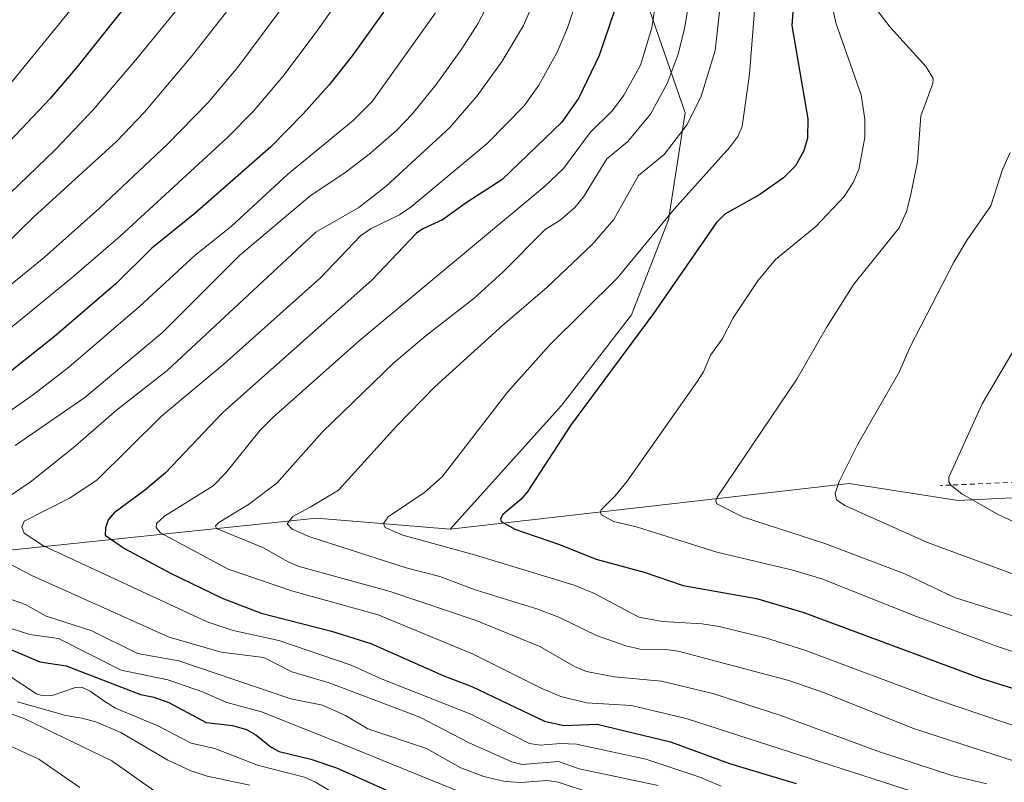
# Model space of a CAD drawing. Units: metres. Extents: x 651182 to 654632, y 4757859 to 4760249.
# Drawn here: x 651752 to 651948, y 4758195 to 4758347 of the extents above; entities that cross this region are included whole.
import ezdxf

# ---------------------------------------------------------------- set-up
doc = ezdxf.new("R2010")
doc.units = ezdxf.units.M
doc.header["$MEASUREMENT"] = 0
doc.linetypes.add('DGN Style 2', pattern=[1.648017, 0.98881, -0.659207])
for name, color, linetype, lineweight in [('Arbolado forestal CxS', 92, 'Continuous', 0), ('Comarca CxS', 21, 'Continuous', 0), ('Comunidad Autónoma CxS', 142, 'Continuous', 0), ('Curva de nivel maestra', 30, 'Continuous', 30), ('Curva de nivel normal', 30, 'Continuous', 0), ('Escarpado lineal', 30, 'DGN Style 2', 0), ('Espacio natural protegido CxS', 121, 'Continuous', 0), ('Municipio CxS', 4, 'Continuous', 0), ('Pastizal CxS', 92, 'Continuous', 0), ('Provincia CxS', 1, 'Continuous', 0), ('Roquedo CxS', 135, 'Continuous', 0)]:
    doc.layers.add(name, color=color, linetype=linetype, lineweight=lineweight)

# ---------------------------------------------------------------- blocks, each defined once
blk = doc.blocks.new('*U9')
at = {"layer": 'Roquedo CxS', "color": 135, "linetype": 'Continuous', "lineweight": 0}
blk.add_polyline3d([(651696.1153, 4758235.4191, 1362.7035), (651811.2731, 4758247.4365, 1414.5892), (651837.9053, 4758245.2579, 1421.2933), (651917.2389, 4758254.3139, 1439.648), (651938.9193, 4758250.9619, 1444.1721), (652015.6577, 4758254.7597, 1461.9484)], dxfattribs=at)

msp = doc.modelspace()

# ---------------------------------------------------------------- linework, layer by layer
at = {"layer": 'Arbolado forestal CxS', "color": 92, "linetype": 'Continuous', "lineweight": 0}
for points in [[(651813.3735, 4758511.5259, 1369.3819), (651812.5553, 4758497.6121, 1365.3682), (651828.4137, 4758480.1579, 1371.9058), (651812.6959, 4758468.6393, 1360.5531), (651799.3403, 4758479.6293, 1355.5119), (651784.0107, 4758490.2073, 1348.1223), (651782.1777, 4758482.2545, 1344.7355), (651791.4111, 4758462.7035, 1344.5193), (651802.6667, 4758453.5525, 1350.3064), (651825.6149, 4758428.9505, 1362.1527), (651876.4283, 4758351.8645, 1400.9057), (651884.6239, 4758328.0837, 1411.8789), (651881.3445, 4758306.7619, 1418.436), (651873.9683, 4758287.9003, 1421.9814), (651860.0343, 4758269.8597, 1422.5437), (651837.9053, 4758245.2579, 1421.2933)], [(651876.4283, 4758351.8645, 1400.9057), (651884.6239, 4758328.0837, 1411.8789), (651881.3445, 4758306.7619, 1418.436), (651873.9683, 4758287.9003, 1421.9814), (651860.0343, 4758269.8597, 1422.5437), (651837.9053, 4758245.2579, 1421.2933), (651811.2731, 4758247.4365, 1414.5892), (651696.1153, 4758235.4191, 1362.7035), (651642.0227, 4758235.4197, 1334.7149), (651614.1573, 4758237.0611, 1309.0899), (651601.8627, 4758246.9011, 1302.1666), (651598.4079, 4758260.3421, 1299.7764), (651598.5855, 4758285.4437, 1293.1846), (651593.6677, 4758293.6447, 1286.5994), (651593.2973, 4758293.9227, 1286.3174), (651595.6233, 4758297.4853, 1285.7719), (651604.9953, 4758310.1295, 1285.8496), (651609.6671, 4758315.6829, 1285.3195), (651616.9957, 4758323.7173, 1284.1403), (651619.9253, 4758326.9231, 1283.9686), (651633.9441, 4758341.1115, 1283.2846), (651634.0429, 4758341.2165, 1283.2766), (651639.1129, 4758346.8665, 1282.9968)], [(651593.2973, 4758293.9227, 1286.3174), (651593.6677, 4758293.6447, 1286.5994), (651598.5855, 4758285.4437, 1293.1846), (651598.4079, 4758260.3421, 1299.7764), (651601.8627, 4758246.9011, 1302.1666), (651614.1573, 4758237.0611, 1309.0899), (651642.0227, 4758235.4197, 1334.7149), (651696.1153, 4758235.4191, 1362.7035), (651811.2731, 4758247.4365, 1414.5892), (651837.9053, 4758245.2579, 1421.2933)]]:
    msp.add_polyline3d(points, dxfattribs=at)
at = {"layer": 'Comarca CxS', "color": 21, "linetype": 'Continuous', "lineweight": 0}
msp.add_3dface([(654631.83, 4757935.37), (651233.46, 4757859.5), (651182.33, 4760172.86), (654579.55, 4760248.73)], dxfattribs=at)
at = {"layer": 'Comunidad Autónoma CxS', "color": 142, "linetype": 'Continuous', "lineweight": 0}
msp.add_3dface([(654631.83, 4757935.37), (651233.46, 4757859.5), (651182.33, 4760172.86), (654579.55, 4760248.73)], dxfattribs=at)
at = {"layer": 'Curva de nivel maestra', "color": 30, "linetype": 'Continuous', "lineweight": 30, "flags": 128}
for points, elevation in [([(651907.85, 4758372.3501), (651905.87, 4758345.4501), (651909, 4758326.8501), (651908.99, 4758323.0101), (651908.24, 4758320.5201), (651906.55, 4758317.4901), (651904.19, 4758315.1301), (651899.45, 4758311.8501), (651892.53, 4758307.9201), (651890.85, 4758306.2501), (651878.35, 4758288.1301), (651861.84, 4758265.8701), (651853.17, 4758252.6301), (651851.92, 4758251.1301), (651848.39, 4758248.1401), (651847.88, 4758247.2801), (651848.06, 4758246.7701), (651850.78, 4758245.2201), (651859.45, 4758242.3001), (651866.92, 4758239.2801), (651876.48, 4758236.6901), (651884.21, 4758234.0201), (651898.79, 4758231.4401), (651908.03, 4758228.7101), (651943.55, 4758215.5501), (651954, 4758212.2701)], 1425), ([(651780.13, 4758357.8901), (651763.68, 4758337.1901), (651758.34, 4758330.9201), (651740.97, 4758312.6201)], 1350), ([(651871.64, 4758351.6301), (651867.54, 4758339.4901), (651863.51, 4758331.0301), (651860.07, 4758326.2201), (651848.16, 4758314.7101), (651841.24, 4758310.3101), (651836.39, 4758306.7901), (651832.43, 4758305.0101), (651831.21, 4758304.1401), (651822.29, 4758294.7801), (651792.66, 4758268.4501), (651781.24, 4758256.4601), (651777.07, 4758252.9201), (651771.06, 4758248.5001), (651769.88, 4758247.0901), (651769.31, 4758245.4901), (651769.25, 4758244.0801), (651773.12, 4758241.4301), (651782.23, 4758236.5101), (651792.54, 4758231.5201), (651800.29, 4758228.5201), (651814.31, 4758224.9401), (651822.12, 4758222.5201), (651836.63, 4758216.0601), (651842.18, 4758213.9401), (651856.64, 4758207.0301), (651860.47, 4758206.2001), (651867.1, 4758206.4801), (651881.68, 4758202.9601), (651893.47, 4758198.6201), (651906.72, 4758194.6401)], 1400), ([(651824.6, 4758348.1101), (651818.4, 4758339.4101), (651813.81, 4758333.6501), (651808.68, 4758327.8401), (651802.21, 4758321.3001), (651787.11, 4758308.0501), (651778.56, 4758301.1201), (651771.42, 4758294.0201), (651759.2, 4758283.5801), (651750.43, 4758276.6201)], 1375), ([(651743.39, 4758224.2901), (651756.29, 4758218.8801), (651761.52, 4758218.0901), (651776.3, 4758212.3501), (651778.96, 4758211.8101), (651781.94, 4758210.7601), (651789.37, 4758206.8101), (651794.61, 4758206.1801), (651797.38, 4758205.4201), (651799.26, 4758204.3401), (651802.27, 4758201.9001), (651803.9, 4758201.0501), (651810.19, 4758199.5001), (651815.31, 4758197.8101), (651825.71, 4758193.1601)], 1375)]:
    msp.add_lwpolyline(points, dxfattribs=dict(at, elevation=elevation))
at = {"layer": 'Curva de nivel normal', "color": 30, "linetype": 'Continuous', "lineweight": 0, "flags": 128}
for points, elevation in [([(651930.27, 4758192.95), (651884.84, 4758207.58), (651873.96, 4758210.19), (651864.97, 4758210.7), (651859.93, 4758211.99), (651856.15, 4758213.57), (651842.47, 4758220.36), (651823.58, 4758228.24), (651806.59, 4758232.89), (651793.72, 4758237.31), (651780.26, 4758244.55), (651779.4, 4758245.59), (651779.5, 4758246.38), (651781.07, 4758247.84), (651790.75, 4758253.88), (651793.28, 4758256.46), (651800.09, 4758264.92), (651802.6, 4758267.45), (651819.8, 4758282.73), (651856.57, 4758313.34), (651860.4, 4758317), (651865.7, 4758324.13), (651870.18, 4758328.5), (651872.45, 4758331.57), (651875.73, 4758337.55), (651877.97, 4758344.95), (651884.94, 4758390.44)], 1405), ([(651888.4, 4758368), (651884.52, 4758344.81), (651883.21, 4758339.75), (651881.06, 4758333.87), (651877.73, 4758327.78), (651873.2, 4758322.33), (651869.02, 4758318.93), (651864.4, 4758311.33), (651862.66, 4758309.22), (651859.74, 4758306.72), (651856.78, 4758304.83), (651848.46, 4758296.47), (651842.61, 4758291.16), (651833.1, 4758283.78), (651826.7, 4758278.36), (651812.4, 4758264.55), (651803.39, 4758254.42), (651797.76, 4758250.18), (651791.87, 4758246.61), (651791.21, 4758245.89), (651791.41, 4758245.39), (651800.73, 4758241.55), (651805.64, 4758238.75), (651807.88, 4758237.81), (651825.96, 4758232.87), (651843.09, 4758227.07), (651855.7, 4758221.92), (651862.64, 4758217.92), (651864.98, 4758216.94), (651870.51, 4758215.85), (651879.9, 4758215.05), (651890.16, 4758212.57), (651903.68, 4758208.22), (651923.29, 4758200.97), (651937.69, 4758196.28), (651944.6, 4758194.57)], 1410), ([(651820.79, 4758357.68), (651811.45, 4758344.39), (651804.58, 4758335.32), (651798.68, 4758328.31), (651793.6, 4758323.13), (651772.25, 4758303.5), (651762.61, 4758295.22), (651747.6, 4758282.99)], 1370), ([(651808.66, 4758354.65), (651795.64, 4758337.14), (651789.72, 4758330.14), (651781.64, 4758321.81), (651768.09, 4758309.06), (651757.16, 4758299.29), (651734.1, 4758280.56)], 1365), ([(651798.8, 4758355.04), (651786.39, 4758339.18), (651777.05, 4758328.11), (651771.6, 4758322.45), (651755.1, 4758307.4), (651748.98, 4758301.39)], 1360), ([(651742.41, 4758324.18), (651765.51, 4758352.38)], 1345), ([(651855.48, 4758352.42), (651852.49, 4758345.46), (651848.25, 4758338.32), (651843.23, 4758331.44), (651837.84, 4758325.15), (651825.16, 4758313.5), (651819.75, 4758309.26), (651811.18, 4758304.3), (651781.63, 4758276.8), (651771.52, 4758268.94), (651762.92, 4758261.45), (651754.34, 4758254.61), (651745.51, 4758248.72)], 1390), ([(651891.81, 4758194.12), (651887.55, 4758195.94), (651876.83, 4758199.51), (651863.02, 4758202.46), (651859.86, 4758202.64), (651855.77, 4758202.3), (651853.69, 4758202.62), (651841.98, 4758208.48), (651824.38, 4758215.43), (651818.18, 4758218.22), (651803.78, 4758223.12), (651794.7, 4758225.12), (651789.56, 4758226.79), (651756.99, 4758241.96), (651753.16, 4758244.49), (651752.7, 4758245.62), (651753.18, 4758246.83), (651762.16, 4758251.45), (651767.62, 4758255.02), (651780.5, 4758267.7), (651792.93, 4758278.13), (651812.15, 4758295.31), (651820.03, 4758303.61), (651822.17, 4758305.09), (651827.78, 4758307.76), (651830.15, 4758309.39), (651845.25, 4758321.97), (651852.6, 4758329.45), (651855.51, 4758333.57), (651859.19, 4758340.14), (651861.21, 4758344.96), (651863.41, 4758351.64)], 1395), ([(651845.87, 4758350.52), (651843.36, 4758345.75), (651840.19, 4758340.78), (651835.11, 4758333.71), (651830.35, 4758327.8), (651827.28, 4758324.62), (651822.06, 4758320.05), (651817.2, 4758316.33), (651809.96, 4758311.47), (651796.01, 4758299.72), (651780.75, 4758284.45), (651765.19, 4758271.47), (651751.39, 4758261.91)], 1385), ([(651891.7, 4758350.49), (651890.59, 4758340.45), (651887.78, 4758331.36), (651885.05, 4758325.73), (651880.46, 4758319.8), (651875.32, 4758315.6), (651870.45, 4758306.87), (651866.16, 4758301.89), (651857.09, 4758293.35), (651848.33, 4758285.84), (651834.85, 4758273.59), (651827.24, 4758265.72), (651815.65, 4758252.99), (651810.04, 4758249.64), (651806.56, 4758247.78), (651805.46, 4758246.34), (651806.44, 4758245.27), (651810, 4758243.72), (651829.15, 4758237.57), (651835.86, 4758235.85), (651843.07, 4758233.14), (651855.1, 4758229.42), (651859.47, 4758227.76), (651866.97, 4758224.12), (651872.84, 4758222.06), (651875.65, 4758221.39), (651880.77, 4758221.33), (651883.23, 4758221), (651905.28, 4758215.18), (651912.15, 4758212.76), (651930.22, 4758205.53), (651946.02, 4758200.45), (651949.73, 4758199.21)], 1415), ([(651898.59, 4758350.98), (651897.44, 4758335.74), (651895.98, 4758325.33), (651895.1, 4758323.38), (651893.51, 4758321.23), (651882.45, 4758308.93), (651871.16, 4758295.26), (651857.64, 4758281.84), (651849.26, 4758272.51), (651836.29, 4758255.64), (651832.85, 4758252.59), (651825.57, 4758247.69), (651824.65, 4758246.38), (651824.98, 4758245.59), (651828.47, 4758244.06), (651842.7, 4758240.18), (651862.57, 4758234.12), (651866.61, 4758232.46), (651875.42, 4758227.76), (651880.13, 4758226.86), (651888.01, 4758226.42), (651891.42, 4758225.89), (651900.63, 4758223.64), (651908.42, 4758221.21), (651934.61, 4758211.4), (651952.48, 4758205.37)], 1420), ([(651959.6, 4758217.62), (651946.74, 4758221.94), (651930.66, 4758227.9), (651911.79, 4758235.4), (651906.05, 4758237.12), (651890.95, 4758240.66), (651875.12, 4758245.67), (651870.39, 4758246.75), (651867.96, 4758248.11), (651867.72, 4758248.68), (651867.92, 4758249.13), (651870.7, 4758251.88), (651873.1, 4758254.82), (651887.1, 4758274.71), (651888.26, 4758276.53), (651889.67, 4758279.85), (651892, 4758283.03), (651894.18, 4758287.3), (651899.06, 4758294.65), (651902.59, 4758298.9), (651910.63, 4758305.44), (651916.22, 4758311.43), (651918.03, 4758314.24), (651919.16, 4758316.81), (651920.37, 4758323.17), (651920.38, 4758326.83), (651919.65, 4758331.65), (651914.59, 4758345.97), (651913.55, 4758351.02)], 1430), ([(651783.7, 4758348.84), (651775.73, 4758339.02), (651766.89, 4758328.69), (651759.32, 4758320.73), (651741.28, 4758303.43)], 1355), ([(651744, 4758264.37), (651755, 4758272.05), (651762.07, 4758277.5), (651776.09, 4758289.51), (651787.16, 4758299.78), (651794.31, 4758305.46), (651805.63, 4758315.88), (651818.61, 4758326.52), (651822.38, 4758330.32), (651834.99, 4758347.97)], 1380), ([(651956.88, 4758225.79), (651938.19, 4758231.68), (651928.35, 4758236.35), (651912.44, 4758242.37), (651896.03, 4758247.69), (651890.91, 4758250.32), (651890.72, 4758250.92), (651891, 4758251.63), (651906.87, 4758275.07), (651912.74, 4758285.39), (651918.16, 4758293.99), (651927.2, 4758305.22), (651928.67, 4758308.41), (651929.44, 4758311.55), (651930.86, 4758318.33), (651931.5, 4758327.44), (651933.88, 4758333.87), (651933.98, 4758334.91), (651932.56, 4758337.2), (651925.4, 4758345.08), (651922.78, 4758348.58)], 1435), ([(651950.48, 4758236.08), (651932.86, 4758242.57), (651916.39, 4758249.95), (651914.7, 4758251.07), (651914.43, 4758252.34), (651915.25, 4758254.75), (651918.94, 4758262.18), (651927.18, 4758276.46), (651929.32, 4758281.39), (651938.08, 4758298.35), (651940.75, 4758302.81), (651945.41, 4758309.54), (651947.77, 4758316.82), (651949.25, 4758320.16)], 1440), ([(651954.3, 4758244.67), (651946.78, 4758248.26), (651939.68, 4758252.26), (651937.47, 4758254), (651937.4577, 4758254.022), (651937.09, 4758254.68), (651937.1, 4758255.62), (651943.68, 4758270.16), (651950.95, 4758282.46)], 1445), ([(651747.97, 4758239.46), (651754.78, 4758236), (651781.99, 4758223.74), (651792.35, 4758220.82), (651800.82, 4758219.72), (651806.39, 4758216.9), (651813.82, 4758214.67), (651831.83, 4758207.88), (651841.67, 4758202.78), (651850.17, 4758198.98), (651852.18, 4758198.46), (651859.42, 4758199.06), (651863.57, 4758197.57), (651879.25, 4758194.24)], 1390), ([(651749.67, 4758231.57), (651753.45, 4758230.24), (651757.56, 4758227.96), (651766.59, 4758225.01), (651775.69, 4758220.54), (651783.93, 4758219.05), (651806.2, 4758211.48), (651812.48, 4758210.26), (651817.08, 4758208.17), (651821.51, 4758205.52), (651833.15, 4758201.6), (651840.04, 4758197.81), (651844.6, 4758196.08), (651848.85, 4758195.05), (651851.92, 4758194.83), (651857.17, 4758195.23), (651859.36, 4758194.95), (651865.63, 4758192.89)], 1385), ([(651842.25, 4758192.01), (651816.66, 4758202.39), (651800.33, 4758208.94), (651793.49, 4758210.77), (651788.61, 4758212.9), (651781.7, 4758215.31), (651772.42, 4758217.18), (651759.98, 4758223.49), (651754.28, 4758224.3), (651749.29, 4758225.9)], 1380), ([(651749.57, 4758216.49), (651755.59, 4758212.49), (651756.95, 4758212.11), (651758.75, 4758212.16), (651763.39, 4758213.76), (651764.6, 4758213.81), (651766.3, 4758213.06), (651768.97, 4758211.13), (651771.35, 4758209.63), (651779.73, 4758206.11), (651786.39, 4758202.7), (651791.05, 4758201.6), (651799.54, 4758198.3), (651808.89, 4758195.9), (651811.13, 4758194.93), (651815, 4758192.62)], 1370), ([(651751.82, 4758210.92), (651761.47, 4758208.16), (651764.65, 4758207.69), (651767.44, 4758206.94), (651772.36, 4758204.78), (651781.72, 4758199.33), (651786.28, 4758197.18), (651789.55, 4758196.15), (651798.07, 4758194.34)], 1365), ([(651748.31, 4758209.31), (651753.32, 4758207.52), (651770.56, 4758199.14), (651778.96, 4758193.3)], 1360), ([(651750.78, 4758201.98), (651756.09, 4758199.53), (651764.24, 4758193.85)], 1355)]:
    msp.add_lwpolyline(points, dxfattribs=dict(at, elevation=elevation))
at = {"layer": 'Escarpado lineal', "color": 30, "linetype": 'DGN Style 2', "lineweight": 0}
msp.add_polyline3d([(652079.44, 4758241.1601, 1472.0395), (652050.8402, 4758246.5205, 1469.0496), (652026.3988, 4758251.1015, 1463.869), (652018.67, 4758252.5501, 1463.0855), (651995.05, 4758253.3901, 1459.6431), (651991.58, 4758256.4401, 1458.6624), (651990.9643, 4758256.4126, 1458.5724), (651967.6581, 4758255.3713, 1453.225), (651953.7395, 4758254.7495, 1448.6058), (651937.4577, 4758254.022, 1444.1022), (651935.4, 4758253.9301, 1443.6183)], dxfattribs=at)
at = {"layer": 'Espacio natural protegido CxS', "color": 121, "linetype": 'Continuous', "lineweight": 0}
msp.add_3dface([(654631.83, 4757935.37), (651233.46, 4757859.5), (651182.33, 4760172.86), (654579.55, 4760248.73)], dxfattribs=at)
msp.add_3dface([(654631.83, 4757935.37), (651233.46, 4757859.5), (651182.33, 4760172.86), (654579.55, 4760248.73)], dxfattribs=at)
at = {"layer": 'Municipio CxS', "color": 4, "linetype": 'Continuous', "lineweight": 0}
msp.add_3dface([(654631.83, 4757935.37), (651233.46, 4757859.5), (651182.33, 4760172.86), (654579.55, 4760248.73)], dxfattribs=at)
at = {"layer": 'Pastizal CxS', "color": 92, "linetype": 'Continuous', "lineweight": 0}
for points in [[(651813.3735, 4758511.5259, 1369.3819), (651812.5553, 4758497.6121, 1365.3682), (651828.4137, 4758480.1579, 1371.9058), (651812.6959, 4758468.6393, 1360.5531), (651799.3403, 4758479.6293, 1355.5119), (651784.0107, 4758490.2073, 1348.1223), (651782.1777, 4758482.2545, 1344.7355), (651791.4111, 4758462.7035, 1344.5193), (651802.6667, 4758453.5525, 1350.3064), (651825.6149, 4758428.9505, 1362.1527), (651876.4283, 4758351.8645, 1400.9057), (651884.6239, 4758328.0837, 1411.8789), (651881.3445, 4758306.7619, 1418.436), (651873.9683, 4758287.9003, 1421.9814), (651860.0343, 4758269.8597, 1422.5437), (651837.9053, 4758245.2579, 1421.2933)], [(652015.6577, 4758254.7597, 1461.9484), (651938.9193, 4758250.9619, 1444.1721), (651917.2389, 4758254.3139, 1439.648), (651837.9053, 4758245.2579, 1421.2933), (651860.0343, 4758269.8597, 1422.5437), (651873.9683, 4758287.9003, 1421.9814), (651881.3445, 4758306.7619, 1418.436), (651884.6239, 4758328.0837, 1411.8789), (651876.4283, 4758351.8645, 1400.9057)], [(652015.6577, 4758254.7597, 1461.9484), (651938.9193, 4758250.9619, 1444.1721), (651917.2389, 4758254.3139, 1439.648), (651837.9053, 4758245.2579, 1421.2933)]]:
    msp.add_polyline3d(points, dxfattribs=at)
at = {"layer": 'Provincia CxS', "color": 1, "linetype": 'Continuous', "lineweight": 0}
msp.add_3dface([(654631.83, 4757935.37), (651233.46, 4757859.5), (651182.33, 4760172.86), (654579.55, 4760248.73)], dxfattribs=at)
at = {"layer": 'Roquedo CxS', "color": 135, "linetype": 'Continuous', "lineweight": 0}
for points in [[(651593.2973, 4758293.9227, 1286.3174), (651593.6677, 4758293.6447, 1286.5994), (651598.5855, 4758285.4437, 1293.1846), (651598.4079, 4758260.3421, 1299.7764), (651601.8627, 4758246.9011, 1302.1666), (651614.1573, 4758237.0611, 1309.0899), (651642.0227, 4758235.4197, 1334.7149), (651696.1153, 4758235.4191, 1362.7035), (651811.2731, 4758247.4365, 1414.5892), (651837.9053, 4758245.2579, 1421.2933)], [(652015.6577, 4758254.7597, 1461.9484), (651938.9193, 4758250.9619, 1444.1721), (651917.2389, 4758254.3139, 1439.648), (651837.9053, 4758245.2579, 1421.2933)]]:
    msp.add_polyline3d(points, dxfattribs=at)

# ---------------------------------------------------------------- block references
msp.add_blockref('*U9', (0, 0), dxfattribs=at)

doc.saveas('drawing.dxf')
